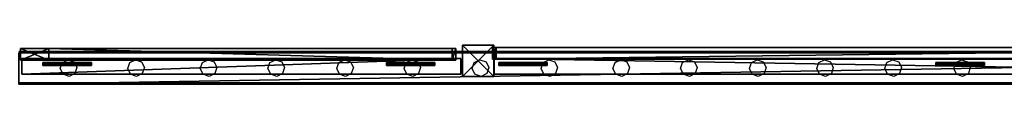
# Model space of a CAD drawing. Units: centimetres. Extents: x -1033 to 1033, y -462 to 460.
# Drawn here: x 5 to 131, y -459 to -452 of the extents above; entities that cross this region are included whole.
import ezdxf

# ---------------------------------------------------------------- set-up
doc = ezdxf.new("R2010")
doc.units = ezdxf.units.CM
doc.header["$LTSCALE"] = 2.54
doc.layers.get('0').update_dxf_attribs({"true_color": 0xff5454})
doc.layers.add('VP-EQ', color=7, linetype='Continuous', true_color=0x8a3492, plot=False)

# ---------------------------------------------------------------- blocks, each defined once
blk = doc.blocks.new('Grupuj_79')
at = {"color": 0}
mesh = blk.add_polyface(dxfattribs=at)
corners = [(0, 0, 4), (0, 2), (0, 0), (0, 2, 4)]
mesh.append_faces([[corners[k] for k in face] for face in [(0, 1, 2), (1, 0, 3)]], dxfattribs={"vtx0": -1, "color": 0})
mesh = blk.add_polyface(dxfattribs=at)
corners = [(56.101, 2), (0, 0), (0, 2), (56.101, 0)]
mesh.append_faces([[corners[k] for k in face] for face in [(0, 1, 2), (1, 0, 3)]], dxfattribs={"vtx0": -1, "color": 0})
mesh = blk.add_polyface(dxfattribs=at)
corners = [(0, 2, 4), (56.101, 2), (0, 2), (56.101, 2, 4)]
mesh.append_faces([[corners[k] for k in face] for face in [(0, 1, 2), (1, 0, 3)]], dxfattribs={"vtx0": -1, "color": 0})
mesh = blk.add_polyface(dxfattribs=at)
corners = [(0, 0, 4), (56.101, 2, 4), (0, 2, 4), (56.101, 0, 4)]
mesh.append_faces([[corners[k] for k in face] for face in [(0, 1, 2), (1, 0, 3)]], dxfattribs={"vtx0": -1, "color": 0})
mesh = blk.add_polyface(dxfattribs=at)
corners = [(56.101, 2), (56.101, 0, 4), (56.101, 0), (56.101, 2, 4)]
mesh.append_faces([[corners[k] for k in face] for face in [(0, 1, 2), (1, 0, 3)]], dxfattribs={"vtx0": -1, "color": 0})
mesh = blk.add_polyface(dxfattribs=at)
corners = [(56.101, 0, 4), (0, 0), (56.101, 0), (0, 0, 4)]
mesh.append_faces([[corners[k] for k in face] for face in [(0, 1, 2), (1, 0, 3)]], dxfattribs={"vtx0": -1, "color": 0})
blk = doc.blocks.new('Komponent_22')
at = {"color": 0, "xscale": 4.29225398134363}
blk.add_blockref('Grupuj_79', (0, 0), dxfattribs=at)
blk = doc.blocks.new('Grupuj_110')
at = {"color": 0}
mesh = blk.add_polyface(dxfattribs=at)
corners = [(0, 4), (240.8, 0), (0, 0), (240.8, 4)]
mesh.append_faces([[corners[k] for k in face] for face in [(0, 1, 2), (1, 0, 3)]], dxfattribs={"vtx0": -1, "color": 0})
mesh = blk.add_polyface(dxfattribs=at)
corners = [(0, 4, 4), (240.8, 4), (0, 4), (240.8, 4, 4)]
mesh.append_faces([[corners[k] for k in face] for face in [(0, 1, 2), (1, 0, 3)]], dxfattribs={"vtx0": -1, "color": 0})
mesh = blk.add_polyface(dxfattribs=at)
corners = [(0, 0, 4), (0, 4), (0, 0), (0, 4, 4)]
mesh.append_faces([[corners[k] for k in face] for face in [(0, 1, 2), (1, 0, 3)]], dxfattribs={"vtx0": -1, "color": 0})
mesh = blk.add_polyface(dxfattribs=at)
corners = [(240.8, 0, 4), (0, 4, 4), (0, 0, 4), (240.8, 4, 4)]
mesh.append_faces([[corners[k] for k in face] for face in [(0, 1, 2), (1, 0, 3)]], dxfattribs={"vtx0": -1, "color": 0})
mesh = blk.add_polyface(dxfattribs=at)
corners = [(240.8, 4), (240.8, 0, 4), (240.8, 0), (240.8, 4, 4)]
mesh.append_faces([[corners[k] for k in face] for face in [(0, 1, 2), (1, 0, 3)]], dxfattribs={"vtx0": -1, "color": 0})
mesh = blk.add_polyface(dxfattribs=at)
corners = [(240.8, 0, 4), (0, 0), (240.8, 0), (0, 0, 4)]
mesh.append_faces([[corners[k] for k in face] for face in [(0, 1, 2), (1, 0, 3)]], dxfattribs={"vtx0": -1, "color": 0})
blk = doc.blocks.new('Komponent_40')
at = {"color": 9, "true_color": 0xc8c8c8}
blk.add_blockref('Grupuj_110', (-240.8, 2, 6.44), dxfattribs=at)
blk = doc.blocks.new('Grupuj_76')
at = {"color": 0}
mesh = blk.add_polyface(dxfattribs=at)
corners = [(4.3, 4.58), (0.28, 0), (0, 0.28), (4.58, 4.3)]
mesh.append_faces([[corners[k] for k in face] for face in [(0, 1, 2), (1, 0, 3)]], dxfattribs={"vtx0": -1, "color": 0})
mesh = blk.add_polyface(dxfattribs=at)
corners = [(0.49, 0.77, 2.98), (4.3, 4.58), (0, 0.28), (3.81, 4.09, 2.98), (3.31, 3.6, 4.09), (0.99, 1.27, 4.09), (1.87, 2.15, 4.53), (2.43, 2.72, 4.53)]
mesh.append_faces([[corners[k] for k in face] for face in [(0, 1, 2), (4, 6, 7)]], dxfattribs={"vtx0": -1, "color": 0})
mesh.append_faces([[corners[k] for k in face] for face in [(1, 0, 3), (3, 0, 4)]], dxfattribs={"vtx0": -1, "vtx1": -1, "color": 0})
mesh.append_faces([[corners[k] for k in face] for face in [(4, 0, 5), (4, 5, 6)]], dxfattribs={"vtx0": -1, "vtx2": -1, "color": 0})
mesh = blk.add_polyface(dxfattribs=at)
corners = [(4.09, 3.81, 2.98), (0.28, 0), (4.58, 4.3), (0.77, 0.49, 2.98), (3.6, 3.31, 4.09), (1.27, 0.99, 4.09), (2.15, 1.87, 4.53), (2.72, 2.43, 4.53)]
mesh.append_faces([[corners[k] for k in face] for face in [(0, 1, 2), (6, 4, 7)]], dxfattribs={"vtx0": -1, "color": 0})
mesh.append_faces([[corners[k] for k in face] for face in [(1, 0, 3), (3, 4, 5), (5, 4, 6)]], dxfattribs={"vtx0": -1, "vtx1": -1, "color": 0})
mesh.append_faces([[corners[k] for k in face] for face in [(3, 0, 4)]], dxfattribs={"vtx0": -1, "vtx2": -1, "color": 0})
mesh = blk.add_polyface(dxfattribs=at)
corners = [(4.09, 3.81, 2.98), (3.31, 3.6, 4.09), (3.6, 3.31, 4.09), (3.81, 4.09, 2.98)]
mesh.append_faces([[corners[k] for k in face] for face in [(0, 1, 2), (1, 0, 3)]], dxfattribs={"vtx0": -1, "color": 0})
mesh = blk.add_polyface(dxfattribs=at)
corners = [(4.58, 4.3), (3.81, 4.09, 2.98), (4.09, 3.81, 2.98), (4.3, 4.58)]
mesh.append_faces([[corners[k] for k in face] for face in [(0, 1, 2), (1, 0, 3)]], dxfattribs={"vtx0": -1, "color": 0})
mesh = blk.add_polyface(dxfattribs=at)
corners = [(2.15, 1.87, 4.53), (2.43, 2.72, 4.53), (1.87, 2.15, 4.53), (2.72, 2.43, 4.53)]
mesh.append_faces([[corners[k] for k in face] for face in [(0, 1, 2), (1, 0, 3)]], dxfattribs={"vtx0": -1, "color": 0})
mesh = blk.add_polyface(dxfattribs=at)
corners = [(2.72, 2.43, 4.53), (3.31, 3.6, 4.09), (2.43, 2.72, 4.53), (3.6, 3.31, 4.09)]
mesh.append_faces([[corners[k] for k in face] for face in [(0, 1, 2), (1, 0, 3)]], dxfattribs={"vtx0": -1, "color": 0})
mesh = blk.add_polyface(dxfattribs=at)
corners = [(1.27, 0.99, 4.09), (0.49, 0.77, 2.98), (0.77, 0.49, 2.98), (0.99, 1.27, 4.09)]
mesh.append_faces([[corners[k] for k in face] for face in [(0, 1, 2), (1, 0, 3)]], dxfattribs={"vtx0": -1, "color": 0})
mesh = blk.add_polyface(dxfattribs=at)
corners = [(1.27, 0.99, 4.09), (1.87, 2.15, 4.53), (0.99, 1.27, 4.09), (2.15, 1.87, 4.53)]
mesh.append_faces([[corners[k] for k in face] for face in [(0, 1, 2), (1, 0, 3)]], dxfattribs={"vtx0": -1, "color": 0})
mesh = blk.add_polyface(dxfattribs=at)
corners = [(0.77, 0.49, 2.98), (0, 0.28), (0.28, 0), (0.49, 0.77, 2.98)]
mesh.append_faces([[corners[k] for k in face] for face in [(0, 1, 2), (1, 0, 3)]], dxfattribs={"vtx0": -1, "color": 0})
blk = doc.blocks.new('Komponent_43')
at = {"color": 9, "true_color": 0xc8c8c8}
blk.add_blockref('Grupuj_76', (0, 0), dxfattribs=at)
blk = doc.blocks.new('Grupuj_83')
at = {"color": 0}
mesh = blk.add_polyface(dxfattribs=at)
corners = [(4, 3.99, 10.47), (0, 0, 10.47), (0, 3.99, 10.47), (4, 0, 10.47)]
mesh.append_faces([[corners[k] for k in face] for face in [(0, 1, 2), (1, 0, 3)]], dxfattribs={"vtx0": -1, "color": 0})
mesh = blk.add_polyface(dxfattribs=at)
corners = [(0, 3.99, 95.5), (4, 3.99, 10.47), (0, 3.99, 10.47), (4, 3.99, 95.5)]
mesh.append_faces([[corners[k] for k in face] for face in [(0, 1, 2), (1, 0, 3)]], dxfattribs={"vtx0": -1, "color": 0})
mesh = blk.add_polyface(dxfattribs=at)
corners = [(4, 0, 95.5), (0, 3.99, 95.5), (0, 0, 95.5), (4, 3.99, 95.5)]
mesh.append_faces([[corners[k] for k in face] for face in [(0, 1, 2), (1, 0, 3)]], dxfattribs={"vtx0": -1, "color": 0})
mesh = blk.add_polyface(dxfattribs=at)
corners = [(0, 3.99, 95.5), (0, 0, 10.47), (0, 0, 95.5), (0, 3.99, 10.47)]
mesh.append_faces([[corners[k] for k in face] for face in [(0, 1, 2), (1, 0, 3)]], dxfattribs={"vtx0": -1, "color": 0})
mesh = blk.add_polyface(dxfattribs=at)
corners = [(4, 3.99, 10.47), (4, 0, 95.5), (4, 0, 10.47), (4, 3.99, 95.5)]
mesh.append_faces([[corners[k] for k in face] for face in [(0, 1, 2), (1, 0, 3)]], dxfattribs={"vtx0": -1, "color": 0})
mesh = blk.add_polyface(dxfattribs=at)
corners = [(4, 0, 95.5), (0, 0, 10.47), (4, 0, 10.47), (0, 0, 95.5)]
mesh.append_faces([[corners[k] for k in face] for face in [(0, 1, 2), (1, 0, 3)]], dxfattribs={"vtx0": -1, "color": 0})
blk = doc.blocks.new('Komponent_18')
at = {"color": 9, "true_color": 0xc8c8c8}
blk.add_blockref('Grupuj_83', (0, 0), dxfattribs=at)
blk = doc.blocks.new('Grupuj_84')
at = {"color": 0}
mesh = blk.add_polyface(dxfattribs=at)
corners = [(0, 0, 4), (0, 2), (0, 0), (0, 2, 4)]
mesh.append_faces([[corners[k] for k in face] for face in [(0, 1, 2), (1, 0, 3)]], dxfattribs={"vtx0": -1, "color": 0})
mesh = blk.add_polyface(dxfattribs=at)
corners = [(120.4, 2), (0, 0), (0, 2), (120.4, 0)]
mesh.append_faces([[corners[k] for k in face] for face in [(0, 1, 2), (1, 0, 3)]], dxfattribs={"vtx0": -1, "color": 0})
mesh = blk.add_polyface(dxfattribs=at)
corners = [(0, 2, 4), (120.4, 2), (0, 2), (120.4, 2, 4)]
mesh.append_faces([[corners[k] for k in face] for face in [(0, 1, 2), (1, 0, 3)]], dxfattribs={"vtx0": -1, "color": 0})
mesh = blk.add_polyface(dxfattribs=at)
corners = [(0, 0, 4), (120.4, 2, 4), (0, 2, 4), (120.4, 0, 4)]
mesh.append_faces([[corners[k] for k in face] for face in [(0, 1, 2), (1, 0, 3)]], dxfattribs={"vtx0": -1, "color": 0})
mesh = blk.add_polyface(dxfattribs=at)
corners = [(120.4, 2), (120.4, 0, 4), (120.4, 0), (120.4, 2, 4)]
mesh.append_faces([[corners[k] for k in face] for face in [(0, 1, 2), (1, 0, 3)]], dxfattribs={"vtx0": -1, "color": 0})
mesh = blk.add_polyface(dxfattribs=at)
corners = [(120.4, 0, 4), (0, 0), (120.4, 0), (0, 0, 4)]
mesh.append_faces([[corners[k] for k in face] for face in [(0, 1, 2), (1, 0, 3)]], dxfattribs={"vtx0": -1, "color": 0})
blk = doc.blocks.new('Komponent_21')
at = {"color": 9, "true_color": 0xc8c8c8, "xscale": 4.292253981343631}
blk.add_blockref('Grupuj_84', (0, 0), dxfattribs=at)
blk = doc.blocks.new('Grupuj_82')
at = {"color": 18, "true_color": 0x010101}
mesh = blk.add_polyface(dxfattribs=at)
corners = [(1.5, 55.59, 0.46), (0, 55.13), (0, 55.59, 0.46), (1.5, 55.13)]
mesh.append_faces([[corners[k] for k in face] for face in [(0, 1, 2), (1, 0, 3)]], dxfattribs={"vtx0": -1, "color": 18})
mesh = blk.add_polyface(dxfattribs=at)
corners = [(0, 55.59, 84.44), (1.5, 55.59, 0.46), (0, 55.59, 0.46), (1.5, 55.59, 84.44)]
mesh.append_faces([[corners[k] for k in face] for face in [(0, 1, 2), (1, 0, 3)]], dxfattribs={"vtx0": -1, "color": 18})
mesh = blk.add_polyface(dxfattribs=at)
corners = [(0, 55.13, 84.9), (1.5, 55.59, 84.44), (0, 55.59, 84.44), (1.5, 55.13, 84.9)]
mesh.append_faces([[corners[k] for k in face] for face in [(0, 1, 2), (1, 0, 3)]], dxfattribs={"vtx0": -1, "color": 18})
at = {"color": 0}
mesh = blk.add_polyface(dxfattribs=at)
corners = [(0, 3.59, 84.9), (0, 0, 3.59), (0, 0, 81.3), (0, 3.59), (0, 55.13), (0, 55.13, 84.9), (0, 55.59, 84.44), (0, 55.59, 0.46)]
mesh.append_faces([[corners[k] for k in face] for face in [(0, 1, 2), (4, 6, 7)]], dxfattribs={"vtx0": -1, "color": 0})
mesh.append_faces([[corners[k] for k in face] for face in [(1, 0, 3), (3, 0, 4)]], dxfattribs={"vtx0": -1, "vtx1": -1, "color": 0})
mesh.append_faces([[corners[k] for k in face] for face in [(4, 0, 5), (4, 5, 6)]], dxfattribs={"vtx0": -1, "vtx2": -1, "color": 0})
mesh = blk.add_polyface(dxfattribs=at)
corners = [(1.5, 3.59), (1.5, 0, 81.3), (1.5, 0, 3.59), (1.5, 3.59, 84.9), (1.5, 55.13), (1.5, 55.13, 84.9), (1.5, 55.59, 84.44), (1.5, 55.59, 0.46)]
mesh.append_faces([[corners[k] for k in face] for face in [(0, 1, 2), (6, 4, 7)]], dxfattribs={"vtx0": -1, "color": 0})
mesh.append_faces([[corners[k] for k in face] for face in [(1, 0, 3), (3, 4, 5), (5, 4, 6)]], dxfattribs={"vtx0": -1, "vtx1": -1, "color": 0})
mesh.append_faces([[corners[k] for k in face] for face in [(3, 0, 4)]], dxfattribs={"vtx0": -1, "vtx2": -1, "color": 0})
at = {"color": 18, "true_color": 0x010101}
mesh = blk.add_polyface(dxfattribs=at)
corners = [(1.5, 3.59, 84.9), (0, 55.13, 84.9), (0, 3.59, 84.9), (1.5, 55.13, 84.9)]
mesh.append_faces([[corners[k] for k in face] for face in [(0, 1, 2), (1, 0, 3)]], dxfattribs={"vtx0": -1, "color": 18})
mesh = blk.add_polyface(dxfattribs=at)
corners = [(0, 55.13), (1.5, 3.59), (0, 3.59), (1.5, 55.13)]
mesh.append_faces([[corners[k] for k in face] for face in [(0, 1, 2), (1, 0, 3)]], dxfattribs={"vtx0": -1, "color": 18})
mesh = blk.add_polyface(dxfattribs=at)
corners = [(1.5, 3.59, 84.9), (0, 0, 81.3), (1.5, 0, 81.3), (0, 3.59, 84.9)]
mesh.append_faces([[corners[k] for k in face] for face in [(0, 1, 2), (1, 0, 3)]], dxfattribs={"vtx0": -1, "color": 18})
mesh = blk.add_polyface(dxfattribs=at)
corners = [(1.5, 0, 3.59), (0, 3.59), (1.5, 3.59), (0, 0, 3.59)]
mesh.append_faces([[corners[k] for k in face] for face in [(0, 1, 2), (1, 0, 3)]], dxfattribs={"vtx0": -1, "color": 18})
mesh = blk.add_polyface(dxfattribs=at)
corners = [(1.5, 0, 81.3), (0, 0, 3.59), (1.5, 0, 3.59), (0, 0, 81.3)]
mesh.append_faces([[corners[k] for k in face] for face in [(0, 1, 2), (1, 0, 3)]], dxfattribs={"vtx0": -1, "color": 18})
blk = doc.blocks.new('Komponent_39')
at = {"color": 0}
blk.add_blockref('Grupuj_82', (0, 0), dxfattribs=at)
at = {"color": 0, "zscale": -1, "rotation": 44.99999999999996}
for p in [(-0.48, 46.64, 85.02), (-0.48, 2.77, 85.02)]:
    blk.add_blockref('Komponent_43', p, dxfattribs=at)
at = {"color": 0, "extrusion": (0, 0, -1), "zscale": -1, "rotation": 225}
for p in [(0.48, 53.01, -0.25), (0.48, 9.14, -0.25)]:
    blk.add_blockref('Komponent_43', p, dxfattribs=at)
blk = doc.blocks.new('Grupuj_97')
at = {"color": 18, "true_color": 0x010101}
mesh = blk.add_polyface(dxfattribs=at)
corners = [(1.5, 119.55, 84.9), (0, 120.01, 84.44), (0, 119.55, 84.9), (1.5, 120.01, 84.44)]
mesh.append_faces([[corners[k] for k in face] for face in [(0, 1, 2), (1, 0, 3)]], dxfattribs={"vtx0": -1, "color": 18})
mesh = blk.add_polyface(dxfattribs=at)
corners = [(1.5, 120.01, 0.46), (0, 119.55), (0, 120.01, 0.46), (1.5, 119.55)]
mesh.append_faces([[corners[k] for k in face] for face in [(0, 1, 2), (1, 0, 3)]], dxfattribs={"vtx0": -1, "color": 18})
at = {"color": 152, "true_color": 0x007db7}
mesh = blk.add_polyface(dxfattribs=at)
corners = [(0, 0.46, 84.9), (0, 0, 0.46), (0, 0, 84.44), (0, 0.46), (0, 119.55, 84.9), (0, 119.55), (0, 120.01, 84.44), (0, 120.01, 0.46)]
mesh.append_faces([[corners[k] for k in face] for face in [(0, 1, 2), (5, 6, 7)]], dxfattribs={"vtx0": -1, "color": 152})
mesh.append_faces([[corners[k] for k in face] for face in [(1, 0, 3), (3, 4, 5)]], dxfattribs={"vtx0": -1, "vtx1": -1, "color": 152})
mesh.append_faces([[corners[k] for k in face] for face in [(3, 0, 4), (5, 4, 6)]], dxfattribs={"vtx0": -1, "vtx2": -1, "color": 152})
at = {"color": 18, "true_color": 0x010101}
mesh = blk.add_polyface(dxfattribs=at)
corners = [(0, 120.01, 84.44), (1.5, 120.01, 0.46), (0, 120.01, 0.46), (1.5, 120.01, 84.44)]
mesh.append_faces([[corners[k] for k in face] for face in [(0, 1, 2), (1, 0, 3)]], dxfattribs={"vtx0": -1, "color": 18})
mesh = blk.add_polyface(dxfattribs=at)
corners = [(1.5, 0.46, 84.9), (0, 119.55, 84.9), (0, 0.46, 84.9), (1.5, 119.55, 84.9)]
mesh.append_faces([[corners[k] for k in face] for face in [(0, 1, 2), (1, 0, 3)]], dxfattribs={"vtx0": -1, "color": 18})
mesh = blk.add_polyface(dxfattribs=at)
corners = [(0, 119.55), (1.5, 0.46), (0, 0.46), (1.5, 119.55)]
mesh.append_faces([[corners[k] for k in face] for face in [(0, 1, 2), (1, 0, 3)]], dxfattribs={"vtx0": -1, "color": 18})
at = {"color": 152, "true_color": 0x007db7}
mesh = blk.add_polyface(dxfattribs=at)
corners = [(1.5, 0.46), (1.5, 0, 84.44), (1.5, 0, 0.46), (1.5, 0.46, 84.9), (1.5, 119.55), (1.5, 119.55, 84.9), (1.5, 120.01, 0.46), (1.5, 120.01, 84.44)]
mesh.append_faces([[corners[k] for k in face] for face in [(0, 1, 2), (5, 6, 7)]], dxfattribs={"vtx0": -1, "color": 152})
mesh.append_faces([[corners[k] for k in face] for face in [(1, 0, 3), (3, 4, 5)]], dxfattribs={"vtx0": -1, "vtx1": -1, "color": 152})
mesh.append_faces([[corners[k] for k in face] for face in [(3, 0, 4), (5, 4, 6)]], dxfattribs={"vtx0": -1, "vtx2": -1, "color": 152})
at = {"color": 18, "true_color": 0x010101}
mesh = blk.add_polyface(dxfattribs=at)
corners = [(1.5, 0.46), (0, 0, 0.46), (0, 0.46), (1.5, 0, 0.46)]
mesh.append_faces([[corners[k] for k in face] for face in [(0, 1, 2), (1, 0, 3)]], dxfattribs={"vtx0": -1, "color": 18})
mesh = blk.add_polyface(dxfattribs=at)
corners = [(1.5, 0, 84.44), (0, 0.46, 84.9), (0, 0, 84.44), (1.5, 0.46, 84.9)]
mesh.append_faces([[corners[k] for k in face] for face in [(0, 1, 2), (1, 0, 3)]], dxfattribs={"vtx0": -1, "color": 18})
mesh = blk.add_polyface(dxfattribs=at)
corners = [(1.5, 0, 84.44), (0, 0, 0.46), (1.5, 0, 0.46), (0, 0, 84.44)]
mesh.append_faces([[corners[k] for k in face] for face in [(0, 1, 2), (1, 0, 3)]], dxfattribs={"vtx0": -1, "color": 18})
blk = doc.blocks.new('Grupuj_105')
at = {"color": 152, "true_color": 0x007db7, "extrusion": (0, 0, -1), "rotation": 269.9999999999999}
blk.add_blockref('Komponent_40', (-6.96, 0.4, -10.44), dxfattribs=at)
at = {"color": 152, "true_color": 0x007db7, "extrusion": (0, 0, -1), "zscale": -1}
for name, p, rotation in [('Komponent_40', (-6.96, 0.4, -83.07), 269.9999999999999), ('Komponent_39', (-1.92, 0.61, -4.18), 359.9999999999999)]:
    blk.add_blockref(name, p, dxfattribs=dict(at, rotation=rotation))
at = {"color": 152, "true_color": 0x007db7, "extrusion": (0, 0, -1), "xscale": 0.2329778257173316, "rotation": 269.9999999999999}
blk.add_blockref('Komponent_21', (-3.69, 181.51, -48.63), dxfattribs=at)
at = {"color": 0}
blk.add_blockref('Grupuj_97', (0.3, 60.9, 4.42), dxfattribs=at)
at = {"color": 152, "true_color": 0x007db7, "extrusion": (2.15888e-16, -9.61682e-16, -1), "rotation": 44.9999999999999}
for p in [(-2.4, 117.46, -89.2), (-2.4, 61.61, -89.2)]:
    blk.add_blockref('Komponent_43', p, dxfattribs=at)
at = {"color": 152, "true_color": 0x007db7, "rotation": 225}
for p in [(2.4, 123.83, 4.42), (2.4, 67.98, 4.42)]:
    blk.add_blockref('Komponent_43', p, dxfattribs=at)
at = {"color": 152, "true_color": 0x007db7, "zscale": -1, "rotation": 270}
blk.add_blockref('Komponent_18', (0, 61.05, 99.98), dxfattribs=at)
at = {"color": 9, "true_color": 0xc8c8c8, "xscale": 0.2329778257173316, "zscale": -1, "rotation": 270}
blk.add_blockref('Komponent_22', (1.69, 56.86, 48.63), dxfattribs=at)
blk = doc.blocks.new('Grupuj_29')
at = {"color": 0, "rotation": 269.9999999999999}
blk.add_blockref('Grupuj_105', (1036.93, 8.33, 8.7), dxfattribs=at)
blk = doc.blocks.new('2404C')
at = {"layer": 'VP-EQ', "color": 0}
for p, q in [((17478.94, -1311.27), (17238.14, -1311.27)), ((17243.43, -1313.46), (17243.7, -1312.69)), ((17243.7, -1312.69), (17244.43, -1312.33)), ((17244.43, -1312.33), (17245.2, -1312.6)), ((17245.2, -1312.6), (17245.55, -1313.33)), ((17252.06, -1313.46), (17252.33, -1312.69)), ((17252.33, -1312.69), (17253.06, -1312.33)), ((17253.06, -1312.33), (17253.83, -1312.6)), ((17253.83, -1312.6), (17254.18, -1313.33)), ((17261.33, -1313.46), (17261.6, -1312.69)), ((17261.6, -1312.69), (17262.33, -1312.33)), ((17262.33, -1312.33), (17263.1, -1312.6)), ((17263.1, -1312.6), (17263.45, -1313.33)), ((17269.96, -1313.46), (17270.23, -1312.69)), ((17270.23, -1312.69), (17270.96, -1312.33)), ((17270.96, -1312.33), (17271.73, -1312.6)), ((17271.73, -1312.6), (17272.08, -1313.33)), ((17278.76, -1313.46), (17279.03, -1312.69)), ((17279.03, -1312.69), (17279.76, -1312.33)), ((17279.76, -1312.33), (17280.53, -1312.6)), ((17280.53, -1312.6), (17280.88, -1313.33)), ((17287.36, -1313.46), (17287.63, -1312.69)), ((17287.63, -1312.69), (17288.36, -1312.33)), ((17288.36, -1312.33), (17289.13, -1312.6)), ((17289.13, -1312.6), (17289.48, -1313.33)), ((17296.06, -1313.46), (17296.33, -1312.69)), ((17296.33, -1312.69), (17297.06, -1312.33)), ((17297.06, -1312.33), (17297.83, -1312.6)), ((17297.83, -1312.6), (17298.18, -1313.33)), ((17304.86, -1313.46), (17305.13, -1312.69)), ((17305.13, -1312.69), (17305.86, -1312.33)), ((17305.86, -1312.33), (17306.63, -1312.6)), ((17306.63, -1312.6), (17306.98, -1313.33)), ((17314.05, -1313.46), (17314.32, -1312.69)), ((17314.32, -1312.69), (17315.05, -1312.33)), ((17315.05, -1312.33), (17315.82, -1312.6)), ((17315.82, -1312.6), (17316.17, -1313.33)), ((17322.68, -1313.46), (17322.95, -1312.69)), ((17322.95, -1312.69), (17323.68, -1312.33)), ((17323.68, -1312.33), (17324.45, -1312.6)), ((17324.45, -1312.6), (17324.8, -1313.33)), ((17331.48, -1313.46), (17331.75, -1312.69)), ((17331.75, -1312.69), (17332.48, -1312.33)), ((17332.48, -1312.33), (17333.25, -1312.6)), ((17333.25, -1312.6), (17333.6, -1313.33)), ((17340.08, -1313.46), (17340.35, -1312.69)), ((17340.35, -1312.69), (17341.08, -1312.33)), ((17341.08, -1312.33), (17341.85, -1312.6)), ((17341.85, -1312.6), (17342.2, -1313.33)), ((17348.78, -1313.46), (17349.05, -1312.69)), ((17349.05, -1312.69), (17349.78, -1312.33)), ((17349.78, -1312.33), (17350.55, -1312.6)), ((17350.55, -1312.6), (17350.9, -1313.33)), ((17357.58, -1313.46), (17357.85, -1312.69)), ((17357.85, -1312.69), (17358.58, -1312.33)), ((17358.58, -1312.33), (17359.35, -1312.6)), ((17359.35, -1312.6), (17359.7, -1313.33)), ((17243.79, -1314.19), (17243.43, -1313.46)), ((17244.56, -1314.46), (17243.79, -1314.19)), ((17245.29, -1314.1), (17244.56, -1314.46)), ((17245.55, -1313.33), (17245.29, -1314.1)), ((17252.42, -1314.19), (17252.06, -1313.46)), ((17253.19, -1314.46), (17252.42, -1314.19)), ((17253.92, -1314.1), (17253.19, -1314.46)), ((17254.18, -1313.33), (17253.92, -1314.1)), ((17261.69, -1314.19), (17261.33, -1313.46)), ((17262.46, -1314.46), (17261.69, -1314.19)), ((17263.19, -1314.1), (17262.46, -1314.46)), ((17263.45, -1313.33), (17263.19, -1314.1)), ((17270.32, -1314.19), (17269.96, -1313.46)), ((17271.09, -1314.46), (17270.32, -1314.19)), ((17271.82, -1314.1), (17271.09, -1314.46)), ((17272.08, -1313.33), (17271.82, -1314.1)), ((17279.12, -1314.19), (17278.76, -1313.46)), ((17279.89, -1314.46), (17279.12, -1314.19)), ((17280.62, -1314.1), (17279.89, -1314.46)), ((17280.88, -1313.33), (17280.62, -1314.1)), ((17287.72, -1314.19), (17287.36, -1313.46)), ((17288.49, -1314.46), (17287.72, -1314.19)), ((17289.22, -1314.1), (17288.49, -1314.46)), ((17289.48, -1313.33), (17289.22, -1314.1)), ((17296.42, -1314.19), (17296.06, -1313.46)), ((17297.19, -1314.46), (17296.42, -1314.19)), ((17297.92, -1314.1), (17297.19, -1314.46)), ((17298.18, -1313.33), (17297.92, -1314.1)), ((17305.22, -1314.19), (17304.86, -1313.46)), ((17305.99, -1314.46), (17305.22, -1314.19)), ((17306.72, -1314.1), (17305.99, -1314.46)), ((17306.98, -1313.33), (17306.72, -1314.1)), ((17314.41, -1314.19), (17314.05, -1313.46)), ((17315.18, -1314.46), (17314.41, -1314.19)), ((17315.92, -1314.1), (17315.18, -1314.46)), ((17316.17, -1313.33), (17315.92, -1314.1)), ((17323.04, -1314.19), (17322.68, -1313.46)), ((17323.81, -1314.46), (17323.04, -1314.19)), ((17324.55, -1314.1), (17323.81, -1314.46)), ((17324.8, -1313.33), (17324.55, -1314.1)), ((17331.84, -1314.19), (17331.48, -1313.46)), ((17332.61, -1314.46), (17331.84, -1314.19)), ((17333.35, -1314.1), (17332.61, -1314.46)), ((17333.6, -1313.33), (17333.35, -1314.1)), ((17340.44, -1314.19), (17340.08, -1313.46)), ((17341.21, -1314.46), (17340.44, -1314.19)), ((17341.95, -1314.1), (17341.21, -1314.46)), ((17342.2, -1313.33), (17341.95, -1314.1)), ((17349.14, -1314.19), (17348.78, -1313.46)), ((17349.91, -1314.46), (17349.14, -1314.19)), ((17350.65, -1314.1), (17349.91, -1314.46)), ((17350.9, -1313.33), (17350.65, -1314.1)), ((17357.94, -1314.19), (17357.58, -1313.46)), ((17358.71, -1314.46), (17357.94, -1314.19)), ((17359.45, -1314.1), (17358.71, -1314.46)), ((17359.7, -1313.33), (17359.45, -1314.1)), ((17478.94, -1315.27), (17238.14, -1315.27))]:
    blk.add_line(p, q, dxfattribs=at)

msp = doc.modelspace()

# ---------------------------------------------------------------- block references
at = {"color": 0}
msp.add_blockref('Grupuj_29', (-1032.52, -461.67), dxfattribs=at)
at = {"layer": 'VP-EQ', "color": 0}
msp.add_blockref('2404C', (-17233.35, 857.13), dxfattribs=at)

doc.saveas('drawing.dxf')
